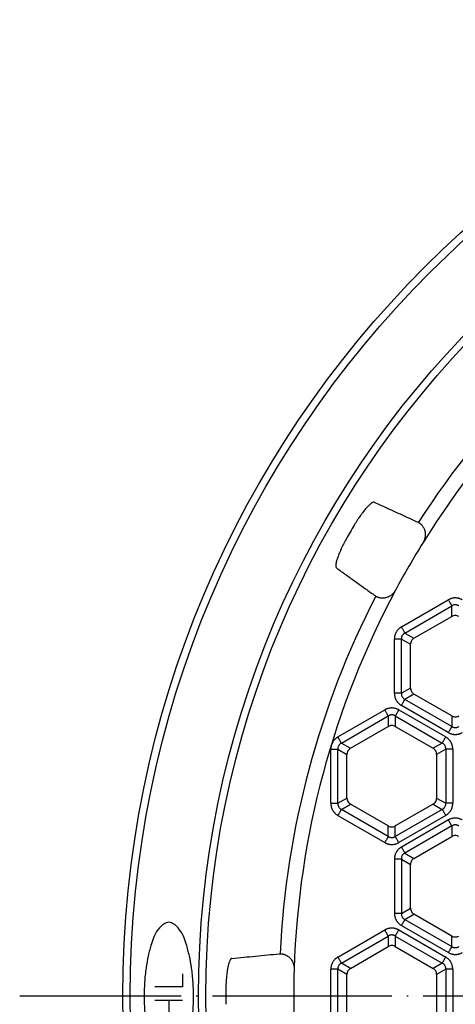
# Model space of a CAD drawing. Units: millimetres. Extents: x -375 to -219, y 108 to 322.
# Drawn here: x -375 to -346, y 183 to 249 of the extents above; entities that cross this region are included whole.
import ezdxf

# ---------------------------------------------------------------- set-up
doc = ezdxf.new("R2010")
doc.units = ezdxf.units.MM
doc.linetypes.add('DOT_CENTER', pattern=[14, 12, -1, 0, -1])
doc.layers.add('1', color=7, linetype='Continuous')

# ---------------------------------------------------------------- blocks, each defined once
blk = doc.blocks.new('Sandfang-Terra__1', base_point=(-367.983, 114.995))
at = {"color": 3, "linetype": 'Continuous'}
for p, q in [((-349.342, 208.704), (-346.202, 210.517)), ((-349.107, 208.297), (-345.967, 210.11)), ((-345.967, 209.408), (-345.967, 210.11)), ((-349.107, 208.297), (-348.499, 207.946)), ((-349.811, 204.266), (-349.811, 207.892)), ((-349.341, 207.892), (-348.733, 207.541)), ((-349.341, 204.266), (-349.341, 207.892)), ((-348.733, 204.617), (-349.341, 204.266)), ((-348.499, 204.212), (-349.107, 203.861)), ((-345.967, 202.048), (-349.107, 203.861)), ((-353.592, 201.343), (-350.452, 203.156)), ((-349.514, 203.156), (-346.374, 201.343)), ((-346.202, 201.641), (-349.342, 203.454)), ((-353.357, 200.936), (-350.217, 202.749)), ((-350.217, 202.749), (-350.217, 202.047)), ((-349.749, 202.749), (-349.749, 202.047)), ((-349.749, 202.749), (-346.609, 200.936)), ((-345.967, 202.75), (-345.967, 202.048)), ((-353.357, 200.936), (-352.749, 200.585)), ((-346.609, 200.936), (-347.217, 200.585)), ((-354.061, 196.905), (-354.061, 200.531)), ((-353.591, 200.531), (-352.983, 200.18)), ((-353.591, 196.905), (-353.591, 200.531)), ((-346.375, 200.531), (-346.983, 200.18)), ((-346.375, 200.531), (-346.375, 196.905)), ((-345.905, 200.531), (-345.905, 196.905)), ((-353.591, 196.905), (-352.983, 197.256)), ((-346.983, 197.256), (-346.375, 196.905)), ((-353.357, 196.499), (-352.749, 196.851)), ((-350.217, 194.686), (-353.357, 196.499)), ((-346.609, 196.499), (-349.749, 194.686)), ((-347.217, 196.851), (-346.609, 196.499)), ((-353.592, 196.093), (-350.452, 194.28)), ((-346.374, 196.093), (-349.514, 194.28)), ((-346.199, 195.791), (-349.341, 193.977)), ((-350.217, 194.686), (-350.217, 195.389)), ((-349.749, 194.686), (-349.749, 195.389)), ((-345.967, 195.39), (-349.109, 193.576)), ((-345.967, 195.39), (-345.967, 194.686)), ((-349.806, 193.171), (-349.806, 189.543)), ((-349.343, 193.171), (-348.733, 192.818)), ((-349.343, 193.171), (-349.343, 189.543)), ((-349.109, 193.576), (-348.499, 193.224)), ((-349.343, 189.543), (-348.733, 189.895)), ((-349.109, 189.137), (-348.499, 189.489)), ((-349.109, 189.137), (-345.967, 187.323)), ((-353.592, 186.621), (-350.452, 188.433)), ((-349.514, 188.433), (-346.374, 186.621)), ((-349.341, 188.736), (-346.199, 186.922)), ((-353.357, 186.214), (-350.217, 188.027)), ((-350.217, 188.027), (-350.217, 187.324)), ((-349.749, 188.027), (-346.609, 186.214)), ((-349.749, 188.027), (-349.749, 187.324)), ((-345.967, 187.323), (-345.967, 188.028)), ((-354.061, 182.182), (-354.061, 185.808)), ((-352.983, 185.457), (-353.591, 185.808)), ((-353.591, 182.182), (-353.591, 185.808)), ((-352.749, 185.862), (-353.357, 186.214)), ((-346.609, 186.214), (-347.217, 185.862)), ((-346.375, 185.808), (-346.983, 185.457)), ((-346.375, 185.808), (-346.375, 182.182)), ((-345.905, 185.808), (-345.905, 182.182)), ((-363.981, 185.497), (-363.981, 184.622)), ((-363.981, 184.622), (-365.829, 184.622)), ((-365.829, 183.748), (-364.905, 183.748)), ((-364.905, 183.748), (-363.981, 183.748)), ((-364.905, 183.748), (-364.905, 182.486))]:
    blk.add_line(p, q, dxfattribs=at)
at = {"color": 7, "linetype": 'Continuous'}
for p, q in [((-348.499, 207.946), (-345.967, 209.408)), ((-348.733, 204.617), (-348.733, 207.541)), ((-345.967, 202.75), (-348.499, 204.212)), ((-352.749, 200.585), (-350.217, 202.047)), ((-349.749, 202.047), (-347.217, 200.585)), ((-352.983, 197.256), (-352.983, 200.18)), ((-346.983, 200.18), (-346.983, 197.256)), ((-350.217, 195.389), (-352.749, 196.851)), ((-347.217, 196.851), (-349.749, 195.389)), ((-348.499, 193.224), (-345.967, 194.686)), ((-348.733, 189.895), (-348.733, 192.818)), ((-345.967, 188.028), (-348.499, 189.489)), ((-352.749, 185.862), (-350.217, 187.324)), ((-349.749, 187.324), (-347.217, 185.862)), ((-352.983, 182.534), (-352.983, 185.457)), ((-346.983, 185.457), (-346.983, 182.534))]:
    blk.add_line(p, q, dxfattribs=at)
blk.add_circle((-298.983, 183.995), 69, dxfattribs=at)
at = {"color": 3, "linetype": 'Continuous'}
for radius in [68.5, 63.935, 63.443]:
    blk.add_circle((-298.983, 183.995), radius, dxfattribs=at)
for radius, start, end in [(58.548, 122.79075, 147.20925), (57.563, 121.82633, 148.17367), (57.563, 151.82633, 178.17367), (58.548, 152.79075, 177.20925)]:
    blk.add_arc((-298.983, 183.995), radius, start, end, dxfattribs=at)
at = {"color": 7, "linetype": 'Continuous'}
for radius, start, end in [(62.105, 149.50679, 150.49321), (57.563, 148.17367, 151.82633), (57.563, 178.17367, 181.82633), (62.105, 179.50679, 180.49321)]:
    blk.add_arc((-298.983, 183.995), radius, start, end, dxfattribs=at)
for points, knots in [([(-351.155, 217.043), (-351.169, 217.046), (-351.196, 217.053), (-351.243, 217.039), (-351.297, 217.014), (-351.39, 216.952), (-351.522, 216.837), (-351.662, 216.688), (-351.783, 216.546), (-351.879, 216.427), (-351.979, 216.297), (-352.08, 216.158), (-352.188, 216.003), (-352.292, 215.845), (-352.398, 215.677), (-352.465, 215.566), (-352.498, 215.51)], [0, 0, 0, 0, 0.040027, 0.083086, 0.143592, 0.218637, 0.415572, 0.66936, 0.831233, 0.974781, 1.129455, 1.32073, 1.491174, 1.696285, 1.890006, 2.085758, 2.085758, 2.085758, 2.085758]), ([(-351.155, 217.043), (-350.912, 216.933), (-350.428, 216.714), (-349.7, 216.384), (-348.976, 216.056), (-348.492, 215.836), (-348.252, 215.727)], [0, 0, 0, 0, 0.802957, 1.593544, 2.396785, 3.187914, 3.187914, 3.187914, 3.187914]), ([(-348.252, 215.727), (-348.247, 215.726), (-348.239, 215.722), (-348.226, 215.716), (-348.214, 215.709), (-348.206, 215.705), (-348.202, 215.703)], [0, 0, 0, 0, 0.01394282, 0.02786699, 0.0417671, 0.05564768, 0.05564768, 0.05564768, 0.05564768]), ([(-348.202, 215.703), (-348.199, 215.702), (-348.195, 215.699), (-348.187, 215.695), (-348.178, 215.69), (-348.162, 215.68), (-348.144, 215.667), (-348.116, 215.647), (-348.089, 215.626), (-348.056, 215.597), (-348.023, 215.567), (-347.978, 215.518), (-347.925, 215.454), (-347.869, 215.367), (-347.82, 215.27), (-347.78, 215.162), (-347.753, 215.045), (-347.742, 214.942), (-347.741, 214.852), (-347.745, 214.778), (-347.756, 214.702), (-347.772, 214.626), (-347.795, 214.552), (-347.822, 214.484), (-347.853, 214.417), (-347.878, 214.374), (-347.892, 214.351)], [0, 0, 0, 0, 0.007317, 0.015879, 0.027789, 0.037248, 0.071359, 0.095818, 0.139325, 0.175045, 0.227569, 0.273199, 0.374233, 0.476949, 0.581536, 0.701062, 0.820766, 0.941055, 1.011102, 1.091202, 1.16162, 1.242122, 1.322699, 1.393219, 1.463334, 1.54326, 1.54326, 1.54326, 1.54326]), ([(-353.033, 214.584), (-353.062, 214.531), (-353.126, 214.418), (-353.213, 214.252), (-353.3, 214.077), (-353.377, 213.915), (-353.451, 213.749), (-353.518, 213.59), (-353.577, 213.437), (-353.623, 213.303), (-353.662, 213.179), (-353.693, 213.067), (-353.717, 212.959), (-353.731, 212.851), (-353.744, 212.74), (-353.705, 212.677), (-353.69, 212.654)], [0, 0, 0, 0, 0.179887, 0.389473, 0.563731, 0.765027, 0.926368, 1.110977, 1.282566, 1.416398, 1.537827, 1.67104, 1.767017, 1.867285, 2.001469, 2.084154, 2.084154, 2.084154, 2.084154]), ([(-353.69, 212.654), (-353.472, 212.498), (-353.04, 212.188), (-352.391, 211.723), (-351.745, 211.26), (-351.313, 210.951), (-351.098, 210.797)], [0, 0, 0, 0, 0.802452, 1.593544, 2.396007, 3.187914, 3.187914, 3.187914, 3.187914]), ([(-351.098, 210.797), (-351.095, 210.794), (-351.087, 210.789), (-351.075, 210.781), (-351.064, 210.773), (-351.056, 210.768), (-351.052, 210.766)], [0, 0, 0, 0, 0.01394282, 0.02786699, 0.0417672, 0.05564768, 0.05564768, 0.05564768, 0.05564768]), ([(-351.052, 210.766), (-351.05, 210.765), (-351.046, 210.762), (-351.038, 210.757), (-351.029, 210.752), (-351.016, 210.745), (-351, 210.737), (-350.982, 210.729), (-350.958, 210.718), (-350.929, 210.707), (-350.889, 210.693), (-350.846, 210.68), (-350.791, 210.667), (-350.727, 210.656), (-350.663, 210.649), (-350.604, 210.647), (-350.549, 210.648), (-350.482, 210.654), (-350.404, 210.666), (-350.325, 210.686), (-350.256, 210.709), (-350.2, 210.732), (-350.142, 210.76), (-350.083, 210.793), (-350.022, 210.834), (-349.962, 210.88), (-349.9, 210.937), (-349.837, 211.006), (-349.776, 211.086), (-349.743, 211.144), (-349.726, 211.173)], [0, 0, 0, 0, 0.006243, 0.015879, 0.027789, 0.037248, 0.060822, 0.080828, 0.09582, 0.139328, 0.175048, 0.222569, 0.273202, 0.344572, 0.417594, 0.46669, 0.521485, 0.581628, 0.669912, 0.758482, 0.825943, 0.887047, 0.94128, 1.016315, 1.091428, 1.161846, 1.242348, 1.342631, 1.442912, 1.543432, 1.543432, 1.543432, 1.543432]), ([(-345.499, 209.408), (-345.536, 209.426), (-345.61, 209.462), (-345.733, 209.476), (-345.856, 209.462), (-345.93, 209.426), (-345.967, 209.408)], [0, 0, 0, 0, 0.1228839, 0.2445546, 0.3662253, 0.4891092, 0.4891092, 0.4891092, 0.4891092]), ([(-348.499, 207.946), (-348.533, 207.923), (-348.601, 207.877), (-348.675, 207.778), (-348.724, 207.664), (-348.73, 207.582), (-348.733, 207.541)], [0, 0, 0, 0, 0.1228839, 0.2445546, 0.3662253, 0.4891092, 0.4891092, 0.4891092, 0.4891092]), ([(-348.733, 204.617), (-348.73, 204.576), (-348.724, 204.494), (-348.675, 204.38), (-348.601, 204.281), (-348.533, 204.235), (-348.499, 204.212)], [0, 0, 0, 0, 0.1228839, 0.2445546, 0.3662253, 0.4891092, 0.4891092, 0.4891092, 0.4891092]), ([(-345.967, 202.75), (-345.93, 202.732), (-345.856, 202.696), (-345.733, 202.682), (-345.61, 202.696), (-345.536, 202.732), (-345.499, 202.75)], [0, 0, 0, 0, 0.1228839, 0.2445546, 0.3662253, 0.4891092, 0.4891092, 0.4891092, 0.4891092]), ([(-349.749, 202.047), (-349.786, 202.065), (-349.86, 202.1), (-349.983, 202.115), (-350.106, 202.1), (-350.18, 202.065), (-350.217, 202.047)], [0, 0, 0, 0, 0.1228839, 0.2445546, 0.3662253, 0.4891092, 0.4891092, 0.4891092, 0.4891092]), ([(-352.749, 200.585), (-352.783, 200.562), (-352.851, 200.516), (-352.925, 200.416), (-352.974, 200.302), (-352.98, 200.221), (-352.983, 200.18)], [0, 0, 0, 0, 0.1228839, 0.2445546, 0.3662253, 0.4891092, 0.4891092, 0.4891092, 0.4891092]), ([(-346.983, 200.18), (-346.986, 200.221), (-346.992, 200.302), (-347.041, 200.416), (-347.115, 200.516), (-347.183, 200.562), (-347.217, 200.585)], [0, 0, 0, 0, 0.1228839, 0.2445546, 0.3662253, 0.4891092, 0.4891092, 0.4891092, 0.4891092]), ([(-352.983, 197.256), (-352.98, 197.215), (-352.974, 197.133), (-352.925, 197.019), (-352.851, 196.92), (-352.783, 196.874), (-352.749, 196.851)], [0, 0, 0, 0, 0.1228839, 0.2445546, 0.3662253, 0.4891092, 0.4891092, 0.4891092, 0.4891092]), ([(-347.217, 196.851), (-347.183, 196.874), (-347.115, 196.92), (-347.041, 197.019), (-346.992, 197.133), (-346.986, 197.215), (-346.983, 197.256)], [0, 0, 0, 0, 0.1228839, 0.2445546, 0.3662253, 0.4891092, 0.4891092, 0.4891092, 0.4891092]), ([(-350.217, 195.389), (-350.18, 195.371), (-350.106, 195.335), (-349.983, 195.321), (-349.86, 195.335), (-349.786, 195.371), (-349.749, 195.389)], [0, 0, 0, 0, 0.1228839, 0.2445546, 0.3662253, 0.4891092, 0.4891092, 0.4891092, 0.4891092]), ([(-345.499, 194.686), (-345.536, 194.703), (-345.61, 194.739), (-345.733, 194.754), (-345.856, 194.739), (-345.93, 194.703), (-345.967, 194.686)], [0, 0, 0, 0, 0.1228839, 0.2445546, 0.3662253, 0.4891092, 0.4891092, 0.4891092, 0.4891092]), ([(-348.499, 193.224), (-348.533, 193.201), (-348.601, 193.154), (-348.675, 193.055), (-348.724, 192.941), (-348.73, 192.859), (-348.733, 192.818)], [0, 0, 0, 0, 0.1228839, 0.2445546, 0.3662253, 0.4891092, 0.4891092, 0.4891092, 0.4891092]), ([(-348.733, 189.895), (-348.73, 189.854), (-348.724, 189.772), (-348.675, 189.658), (-348.601, 189.559), (-348.533, 189.513), (-348.499, 189.489)], [0, 0, 0, 0, 0.1228839, 0.2445546, 0.3662253, 0.4891092, 0.4891092, 0.4891092, 0.4891092]), ([(-345.967, 188.028), (-345.93, 188.01), (-345.856, 187.974), (-345.733, 187.959), (-345.61, 187.974), (-345.536, 188.01), (-345.499, 188.028)], [0, 0, 0, 0, 0.1228839, 0.2445546, 0.3662253, 0.4891092, 0.4891092, 0.4891092, 0.4891092]), ([(-349.749, 187.324), (-349.786, 187.342), (-349.86, 187.378), (-349.983, 187.392), (-350.106, 187.378), (-350.18, 187.342), (-350.217, 187.324)], [0, 0, 0, 0, 0.1228839, 0.2445546, 0.3662253, 0.4891092, 0.4891092, 0.4891092, 0.4891092]), ([(-360.69, 186.53), (-360.703, 186.526), (-360.73, 186.518), (-360.762, 186.484), (-360.796, 186.435), (-360.832, 186.365), (-360.866, 186.279), (-360.897, 186.182), (-360.927, 186.069), (-360.956, 185.938), (-360.984, 185.79), (-361.009, 185.629), (-361.031, 185.462), (-361.049, 185.291), (-361.063, 185.112), (-361.075, 184.918), (-361.083, 184.72), (-361.085, 184.59), (-361.086, 184.53)], [0, 0, 0, 0, 0.040027, 0.083086, 0.136895, 0.218641, 0.318908, 0.414885, 0.523687, 0.669529, 0.816362, 0.97495, 1.159558, 1.320899, 1.491342, 1.696454, 1.906039, 2.085927, 2.085927, 2.085927, 2.085927]), ([(-360.69, 186.53), (-360.424, 186.556), (-359.895, 186.608), (-359.1, 186.686), (-358.309, 186.764), (-357.78, 186.816), (-357.517, 186.842)], [0, 0, 0, 0, 0.801082, 1.593544, 2.396035, 3.187914, 3.187914, 3.187914, 3.187914]), ([(-357.517, 186.842), (-357.512, 186.842), (-357.503, 186.843), (-357.489, 186.844), (-357.475, 186.845), (-357.466, 186.846), (-357.461, 186.846)], [0, 0, 0, 0, 0.01394337, 0.02786699, 0.04176672, 0.05564768, 0.05564768, 0.05564768, 0.05564768]), ([(-357.461, 186.846), (-357.459, 186.846), (-357.453, 186.846), (-357.445, 186.846), (-357.435, 186.846), (-357.42, 186.846), (-357.402, 186.845), (-357.382, 186.843), (-357.356, 186.84), (-357.325, 186.835), (-357.284, 186.828), (-357.24, 186.817), (-357.184, 186.801), (-357.123, 186.778), (-357.055, 186.747), (-356.987, 186.709), (-356.909, 186.657), (-356.826, 186.588), (-356.744, 186.5), (-356.682, 186.415), (-356.636, 186.338), (-356.602, 186.269), (-356.574, 186.198), (-356.551, 186.125), (-356.534, 186.053), (-356.522, 185.978), (-356.516, 185.905), (-356.517, 185.855), (-356.517, 185.83)], [0, 0, 0, 0, 0.008929, 0.015879, 0.025916, 0.037248, 0.060822, 0.080828, 0.095819, 0.139327, 0.175047, 0.222568, 0.273201, 0.350874, 0.417592, 0.499288, 0.5816, 0.701126, 0.82083, 0.94112, 1.016155, 1.091268, 1.171757, 1.242187, 1.322764, 1.393284, 1.468272, 1.543326, 1.543326, 1.543326, 1.543326]), ([(-352.749, 185.862), (-352.783, 185.839), (-352.851, 185.793), (-352.925, 185.694), (-352.974, 185.58), (-352.98, 185.498), (-352.983, 185.457)], [0, 0, 0, 0, 0.1228839, 0.2445546, 0.3662253, 0.4891092, 0.4891092, 0.4891092, 0.4891092]), ([(-346.983, 185.457), (-346.986, 185.498), (-346.992, 185.58), (-347.041, 185.694), (-347.115, 185.793), (-347.183, 185.839), (-347.217, 185.862)], [0, 0, 0, 0, 0.1228839, 0.2445546, 0.3662253, 0.4891092, 0.4891092, 0.4891092, 0.4891092])]:
    blk.add_open_spline(points, degree=3, knots=knots, dxfattribs=at)
at = {"color": 3, "linetype": 'Continuous'}
for points, knots in [([(-345.264, 210.517), (-345.282, 210.527), (-345.317, 210.547), (-345.371, 210.571), (-345.428, 210.593), (-345.485, 210.611), (-345.547, 210.626), (-345.609, 210.636), (-345.672, 210.643), (-345.736, 210.645), (-345.798, 210.643), (-345.859, 210.636), (-345.918, 210.626), (-345.976, 210.612), (-346.035, 210.594), (-346.092, 210.573), (-346.149, 210.547), (-346.185, 210.527), (-346.202, 210.517)], [0, 0, 0, 0, 0.0607192, 0.1214834, 0.177301, 0.244102, 0.3000086, 0.3676471, 0.4314321, 0.4916774, 0.5600741, 0.6155391, 0.6767903, 0.7389224, 0.7936268, 0.8613987, 0.9220916, 0.9827131, 0.9827131, 0.9827131, 0.9827131]), ([(-346.202, 210.517), (-346.19, 210.496), (-346.166, 210.454), (-346.129, 210.39), (-346.093, 210.329), (-346.06, 210.271), (-346.03, 210.219), (-346.005, 210.175), (-345.984, 210.139), (-345.972, 210.119), (-345.967, 210.11)], [0, 0, 0, 0, 0.072965, 0.1468715, 0.2190746, 0.2867882, 0.3474129, 0.3988858, 0.4398578, 0.4698463, 0.4698463, 0.4698463, 0.4698463]), ([(-345.499, 210.11), (-345.509, 210.116), (-345.527, 210.128), (-345.555, 210.142), (-345.583, 210.154), (-345.619, 210.167), (-345.669, 210.18), (-345.729, 210.185), (-345.793, 210.18), (-345.855, 210.166), (-345.916, 210.142), (-345.951, 210.12), (-345.967, 210.11)], [0, 0, 0, 0, 0.0348462, 0.0625069, 0.0958939, 0.124785, 0.179922, 0.2487107, 0.3037215, 0.372467, 0.4396502, 0.4970238, 0.4970238, 0.4970238, 0.4970238]), ([(-349.342, 208.704), (-349.36, 208.694), (-349.394, 208.673), (-349.443, 208.638), (-349.49, 208.6), (-349.534, 208.56), (-349.578, 208.514), (-349.618, 208.465), (-349.655, 208.413), (-349.689, 208.359), (-349.718, 208.305), (-349.743, 208.249), (-349.764, 208.193), (-349.78, 208.136), (-349.794, 208.076), (-349.804, 208.015), (-349.81, 207.953), (-349.811, 207.912), (-349.811, 207.892)], [0, 0, 0, 0, 0.0607192, 0.1214834, 0.177301, 0.244102, 0.3000086, 0.3676471, 0.4332553, 0.4916772, 0.5600739, 0.6155389, 0.6767901, 0.7389222, 0.7936266, 0.8613985, 0.9220914, 0.9827129, 0.9827129, 0.9827129, 0.9827129]), ([(-349.107, 208.297), (-349.118, 208.292), (-349.136, 208.282), (-349.163, 208.265), (-349.187, 208.247), (-349.217, 208.222), (-349.252, 208.185), (-349.289, 208.132), (-349.317, 208.074), (-349.334, 208.014), (-349.343, 207.954), (-349.342, 207.912), (-349.341, 207.892)], [0, 0, 0, 0, 0.0348462, 0.0625069, 0.0958939, 0.124785, 0.179922, 0.2487107, 0.317174, 0.372466, 0.4357651, 0.4970255, 0.4970255, 0.4970255, 0.4970255]), ([(-349.342, 208.704), (-349.33, 208.683), (-349.306, 208.641), (-349.269, 208.577), (-349.234, 208.516), (-349.2, 208.458), (-349.17, 208.406), (-349.145, 208.362), (-349.124, 208.326), (-349.112, 208.306), (-349.107, 208.297)], [0, 0, 0, 0, 0.072965, 0.1468715, 0.2190746, 0.2867882, 0.3474129, 0.3988858, 0.4398578, 0.4698463, 0.4698463, 0.4698463, 0.4698463]), ([(-349.341, 207.892), (-349.351, 207.892), (-349.375, 207.892), (-349.416, 207.892), (-349.467, 207.892), (-349.527, 207.892), (-349.594, 207.892), (-349.665, 207.892), (-349.738, 207.892), (-349.787, 207.892), (-349.811, 207.892)], [0, 0, 0, 0, 0.0299885, 0.0709606, 0.1224334, 0.1830581, 0.2507717, 0.3229748, 0.3968813, 0.4698463, 0.4698463, 0.4698463, 0.4698463]), ([(-349.341, 204.266), (-349.351, 204.266), (-349.375, 204.266), (-349.416, 204.266), (-349.467, 204.266), (-349.527, 204.266), (-349.594, 204.266), (-349.665, 204.266), (-349.738, 204.266), (-349.787, 204.266), (-349.811, 204.266)], [0, 0, 0, 0, 0.0299885, 0.0709606, 0.1224334, 0.1830581, 0.2507717, 0.3229748, 0.3968813, 0.4698463, 0.4698463, 0.4698463, 0.4698463]), ([(-349.811, 204.266), (-349.811, 204.246), (-349.81, 204.205), (-349.804, 204.146), (-349.795, 204.086), (-349.782, 204.028), (-349.764, 203.967), (-349.743, 203.911), (-349.717, 203.852), (-349.687, 203.795), (-349.653, 203.741), (-349.617, 203.691), (-349.579, 203.645), (-349.538, 203.602), (-349.493, 203.56), (-349.446, 203.522), (-349.394, 203.485), (-349.36, 203.464), (-349.342, 203.454)], [0, 0, 0, 0, 0.0607192, 0.1214834, 0.177301, 0.244102, 0.3000086, 0.3676471, 0.424293, 0.4916769, 0.5600736, 0.6155386, 0.6767898, 0.7389219, 0.7936263, 0.8613982, 0.9220911, 0.9827126, 0.9827126, 0.9827126, 0.9827126]), ([(-349.341, 204.266), (-349.342, 204.254), (-349.343, 204.234), (-349.341, 204.202), (-349.338, 204.172), (-349.33, 204.131), (-349.316, 204.082), (-349.289, 204.026), (-349.254, 203.975), (-349.213, 203.932), (-349.164, 203.892), (-349.128, 203.872), (-349.107, 203.861)], [0, 0, 0, 0, 0.0348462, 0.0625069, 0.0958939, 0.124785, 0.1877655, 0.2487158, 0.3101192, 0.3724759, 0.4267613, 0.4970323, 0.4970323, 0.4970323, 0.4970323]), ([(-349.342, 203.454), (-349.33, 203.475), (-349.306, 203.517), (-349.269, 203.58), (-349.234, 203.642), (-349.2, 203.7), (-349.17, 203.752), (-349.145, 203.796), (-349.124, 203.832), (-349.112, 203.852), (-349.107, 203.861)], [0, 0, 0, 0, 0.072965, 0.1468715, 0.2190746, 0.2867882, 0.3474129, 0.3988858, 0.4398578, 0.4698463, 0.4698463, 0.4698463, 0.4698463]), ([(-349.514, 203.156), (-349.532, 203.166), (-349.567, 203.185), (-349.621, 203.21), (-349.678, 203.232), (-349.735, 203.25), (-349.797, 203.265), (-349.856, 203.275), (-349.92, 203.281), (-349.984, 203.284), (-350.048, 203.281), (-350.11, 203.275), (-350.169, 203.265), (-350.227, 203.251), (-350.285, 203.233), (-350.342, 203.211), (-350.399, 203.185), (-350.435, 203.166), (-350.452, 203.156)], [0, 0, 0, 0, 0.0607192, 0.1214834, 0.177301, 0.244102, 0.3000086, 0.3676471, 0.424293, 0.4916769, 0.5600736, 0.6155386, 0.6797758, 0.7389218, 0.7936262, 0.8613981, 0.922091, 0.9827125, 0.9827125, 0.9827125, 0.9827125]), ([(-350.217, 202.749), (-350.222, 202.758), (-350.234, 202.778), (-350.255, 202.814), (-350.28, 202.858), (-350.31, 202.91), (-350.343, 202.967), (-350.379, 203.029), (-350.416, 203.092), (-350.44, 203.135), (-350.452, 203.156)], [0, 0, 0, 0, 0.0299885, 0.0709606, 0.1224334, 0.1830581, 0.2507717, 0.3229748, 0.3968813, 0.4698463, 0.4698463, 0.4698463, 0.4698463]), ([(-349.514, 203.156), (-349.526, 203.135), (-349.551, 203.092), (-349.587, 203.029), (-349.623, 202.967), (-349.657, 202.91), (-349.687, 202.858), (-349.712, 202.814), (-349.732, 202.778), (-349.744, 202.758), (-349.749, 202.749)], [0, 0, 0, 0, 0.072965, 0.1468715, 0.2190746, 0.2867882, 0.3474129, 0.3988858, 0.4398578, 0.4698463, 0.4698463, 0.4698463, 0.4698463]), ([(-349.749, 202.749), (-349.759, 202.755), (-349.777, 202.766), (-349.805, 202.781), (-349.833, 202.793), (-349.869, 202.806), (-349.919, 202.818), (-349.979, 202.824), (-350.043, 202.819), (-350.104, 202.805), (-350.164, 202.781), (-350.2, 202.76), (-350.217, 202.749)], [0, 0, 0, 0, 0.0348462, 0.0625069, 0.0958939, 0.124785, 0.179922, 0.2487107, 0.3037215, 0.372467, 0.4357661, 0.4970265, 0.4970265, 0.4970265, 0.4970265]), ([(-345.967, 202.048), (-345.972, 202.039), (-345.984, 202.019), (-346.005, 201.983), (-346.03, 201.939), (-346.06, 201.887), (-346.093, 201.829), (-346.129, 201.767), (-346.166, 201.704), (-346.19, 201.662), (-346.202, 201.641)], [0, 0, 0, 0, 0.0299885, 0.0709606, 0.1224334, 0.1830581, 0.2507717, 0.3229748, 0.3968813, 0.4698463, 0.4698463, 0.4698463, 0.4698463]), ([(-346.202, 201.641), (-346.185, 201.631), (-346.149, 201.611), (-346.095, 201.587), (-346.038, 201.565), (-345.981, 201.547), (-345.92, 201.532), (-345.858, 201.522), (-345.794, 201.515), (-345.73, 201.513), (-345.669, 201.515), (-345.607, 201.522), (-345.549, 201.532), (-345.491, 201.546), (-345.432, 201.564), (-345.375, 201.585), (-345.317, 201.611), (-345.282, 201.631), (-345.264, 201.641)], [0, 0, 0, 0, 0.0607192, 0.1214834, 0.177301, 0.244102, 0.3000086, 0.3676471, 0.4314321, 0.4916774, 0.5600741, 0.6155391, 0.6767903, 0.7389224, 0.7936268, 0.8613987, 0.9220916, 0.9827131, 0.9827131, 0.9827131, 0.9827131]), ([(-345.967, 202.048), (-345.957, 202.041), (-345.94, 202.03), (-345.911, 202.016), (-345.884, 202.004), (-345.845, 201.99), (-345.795, 201.978), (-345.733, 201.973), (-345.671, 201.978), (-345.61, 201.992), (-345.552, 202.015), (-345.517, 202.037), (-345.499, 202.048)], [0, 0, 0, 0, 0.0348462, 0.0625069, 0.0958939, 0.124785, 0.1877655, 0.2487158, 0.3101192, 0.3724759, 0.435775, 0.4970354, 0.4970354, 0.4970354, 0.4970354]), ([(-353.592, 201.343), (-353.61, 201.333), (-353.644, 201.312), (-353.693, 201.277), (-353.74, 201.239), (-353.784, 201.198), (-353.828, 201.153), (-353.868, 201.104), (-353.905, 201.052), (-353.939, 200.998), (-353.968, 200.944), (-353.993, 200.887), (-354.014, 200.831), (-354.03, 200.774), (-354.044, 200.714), (-354.054, 200.654), (-354.06, 200.591), (-354.061, 200.551), (-354.061, 200.531)], [0, 0, 0, 0, 0.0607192, 0.1214834, 0.177301, 0.244102, 0.3000086, 0.3676471, 0.4332553, 0.4916772, 0.5600739, 0.6155389, 0.6767901, 0.7389222, 0.7936266, 0.8613985, 0.9220914, 0.9827129, 0.9827129, 0.9827129, 0.9827129]), ([(-353.357, 200.936), (-353.362, 200.945), (-353.374, 200.965), (-353.395, 201.001), (-353.42, 201.045), (-353.45, 201.097), (-353.484, 201.155), (-353.519, 201.216), (-353.556, 201.279), (-353.58, 201.322), (-353.592, 201.343)], [0, 0, 0, 0, 0.0299885, 0.0709606, 0.1224334, 0.1830581, 0.2507717, 0.3229748, 0.3968813, 0.4698463, 0.4698463, 0.4698463, 0.4698463]), ([(-353.357, 200.936), (-353.368, 200.931), (-353.386, 200.921), (-353.413, 200.904), (-353.437, 200.886), (-353.47, 200.858), (-353.505, 200.82), (-353.541, 200.767), (-353.567, 200.712), (-353.583, 200.655), (-353.593, 200.596), (-353.592, 200.554), (-353.591, 200.531)], [0, 0, 0, 0, 0.0348462, 0.0625069, 0.0958939, 0.124785, 0.1932838, 0.2487124, 0.3171757, 0.3724677, 0.426753, 0.4970241, 0.4970241, 0.4970241, 0.4970241]), ([(-346.609, 200.936), (-346.604, 200.945), (-346.592, 200.965), (-346.572, 201.001), (-346.546, 201.045), (-346.516, 201.097), (-346.483, 201.155), (-346.447, 201.216), (-346.411, 201.279), (-346.386, 201.322), (-346.374, 201.343)], [0, 0, 0, 0, 0.0299885, 0.0709606, 0.1224334, 0.1830581, 0.2507717, 0.3229748, 0.3968813, 0.4698463, 0.4698463, 0.4698463, 0.4698463]), ([(-346.375, 200.531), (-346.375, 200.542), (-346.374, 200.563), (-346.375, 200.595), (-346.378, 200.625), (-346.386, 200.663), (-346.4, 200.712), (-346.425, 200.767), (-346.461, 200.82), (-346.505, 200.867), (-346.556, 200.907), (-346.592, 200.927), (-346.609, 200.936)], [0, 0, 0, 0, 0.0348462, 0.0625069, 0.0958939, 0.124785, 0.179922, 0.2487107, 0.3037215, 0.372467, 0.4396502, 0.4970238, 0.4970238, 0.4970238, 0.4970238]), ([(-345.905, 200.531), (-345.906, 200.551), (-345.906, 200.591), (-345.912, 200.65), (-345.922, 200.711), (-345.935, 200.769), (-345.952, 200.83), (-345.973, 200.886), (-345.999, 200.945), (-346.029, 201.001), (-346.063, 201.055), (-346.099, 201.105), (-346.137, 201.151), (-346.178, 201.194), (-346.224, 201.236), (-346.271, 201.275), (-346.322, 201.312), (-346.357, 201.333), (-346.374, 201.343)], [0, 0, 0, 0, 0.0607192, 0.1214834, 0.177301, 0.244102, 0.3000086, 0.3676471, 0.424293, 0.4916769, 0.5600736, 0.6155386, 0.6749516, 0.7389218, 0.7936262, 0.8613981, 0.922091, 0.9827125, 0.9827125, 0.9827125, 0.9827125]), ([(-354.061, 200.531), (-354.037, 200.531), (-353.988, 200.531), (-353.915, 200.531), (-353.844, 200.531), (-353.777, 200.531), (-353.717, 200.531), (-353.666, 200.531), (-353.625, 200.531), (-353.601, 200.531), (-353.591, 200.531)], [0, 0, 0, 0, 0.072965, 0.1468715, 0.2190746, 0.2867882, 0.3474129, 0.3988858, 0.4398578, 0.4698463, 0.4698463, 0.4698463, 0.4698463]), ([(-345.905, 200.531), (-345.93, 200.531), (-345.979, 200.531), (-346.052, 200.531), (-346.123, 200.531), (-346.19, 200.531), (-346.25, 200.531), (-346.301, 200.531), (-346.341, 200.531), (-346.365, 200.531), (-346.375, 200.531)], [0, 0, 0, 0, 0.072965, 0.1468715, 0.2190746, 0.2867882, 0.3474129, 0.3988858, 0.4398578, 0.4698463, 0.4698463, 0.4698463, 0.4698463]), ([(-354.061, 196.905), (-354.037, 196.905), (-353.988, 196.905), (-353.915, 196.905), (-353.844, 196.905), (-353.777, 196.905), (-353.717, 196.905), (-353.666, 196.905), (-353.625, 196.905), (-353.601, 196.905), (-353.591, 196.905)], [0, 0, 0, 0, 0.072965, 0.1468715, 0.2190746, 0.2867882, 0.3474129, 0.3988858, 0.4398578, 0.4698463, 0.4698463, 0.4698463, 0.4698463]), ([(-354.061, 196.905), (-354.061, 196.885), (-354.06, 196.844), (-354.054, 196.785), (-354.045, 196.725), (-354.032, 196.667), (-354.014, 196.606), (-353.992, 196.547), (-353.966, 196.489), (-353.936, 196.432), (-353.903, 196.38), (-353.866, 196.329), (-353.828, 196.284), (-353.787, 196.24), (-353.743, 196.199), (-353.696, 196.161), (-353.644, 196.124), (-353.61, 196.103), (-353.592, 196.093)], [0, 0, 0, 0, 0.0607192, 0.1214834, 0.177301, 0.244102, 0.3000086, 0.3676471, 0.4314321, 0.4916774, 0.5600741, 0.6155391, 0.6797763, 0.7389223, 0.7936267, 0.8613986, 0.9220914, 0.982713, 0.982713, 0.982713, 0.982713]), ([(-353.591, 196.905), (-353.592, 196.893), (-353.593, 196.872), (-353.591, 196.84), (-353.588, 196.811), (-353.58, 196.768), (-353.565, 196.719), (-353.539, 196.665), (-353.505, 196.615), (-353.465, 196.572), (-353.414, 196.531), (-353.378, 196.511), (-353.357, 196.499)], [0, 0, 0, 0, 0.0348462, 0.0625069, 0.0958939, 0.124785, 0.1932838, 0.2487124, 0.3037231, 0.3724686, 0.426754, 0.497025, 0.497025, 0.497025, 0.497025]), ([(-353.357, 196.499), (-353.362, 196.491), (-353.374, 196.47), (-353.395, 196.435), (-353.42, 196.391), (-353.45, 196.339), (-353.484, 196.281), (-353.519, 196.219), (-353.556, 196.156), (-353.58, 196.114), (-353.592, 196.093)], [0, 0, 0, 0, 0.0299885, 0.0709606, 0.1224334, 0.1830581, 0.2507717, 0.3229748, 0.3968813, 0.4698463, 0.4698463, 0.4698463, 0.4698463]), ([(-346.609, 196.499), (-346.599, 196.505), (-346.58, 196.514), (-346.553, 196.532), (-346.529, 196.549), (-346.499, 196.575), (-346.464, 196.612), (-346.429, 196.663), (-346.401, 196.721), (-346.382, 196.782), (-346.373, 196.844), (-346.375, 196.886), (-346.375, 196.905)], [0, 0, 0, 0, 0.0348462, 0.0625069, 0.0958939, 0.124785, 0.179922, 0.2487107, 0.3101141, 0.3724708, 0.4396541, 0.4970277, 0.4970277, 0.4970277, 0.4970277]), ([(-346.609, 196.499), (-346.604, 196.491), (-346.592, 196.47), (-346.572, 196.435), (-346.546, 196.391), (-346.516, 196.339), (-346.483, 196.281), (-346.447, 196.219), (-346.411, 196.156), (-346.386, 196.114), (-346.374, 196.093)], [0, 0, 0, 0, 0.0299885, 0.0709606, 0.1224334, 0.1830581, 0.2507717, 0.3229748, 0.3968813, 0.4698463, 0.4698463, 0.4698463, 0.4698463]), ([(-345.905, 196.905), (-345.93, 196.905), (-345.979, 196.905), (-346.052, 196.905), (-346.123, 196.905), (-346.19, 196.905), (-346.25, 196.905), (-346.301, 196.905), (-346.341, 196.905), (-346.365, 196.905), (-346.375, 196.905)], [0, 0, 0, 0, 0.072965, 0.1468715, 0.2190746, 0.2867882, 0.3474129, 0.3988858, 0.4398578, 0.4698463, 0.4698463, 0.4698463, 0.4698463]), ([(-346.374, 196.093), (-346.357, 196.103), (-346.322, 196.124), (-346.274, 196.158), (-346.226, 196.197), (-346.183, 196.237), (-346.139, 196.283), (-346.098, 196.331), (-346.061, 196.383), (-346.027, 196.438), (-345.999, 196.492), (-345.974, 196.548), (-345.953, 196.604), (-345.936, 196.661), (-345.922, 196.721), (-345.912, 196.781), (-345.906, 196.844), (-345.906, 196.885), (-345.905, 196.905)], [0, 0, 0, 0, 0.0607192, 0.1214834, 0.177301, 0.244102, 0.3000086, 0.3676471, 0.4332553, 0.4916772, 0.5600739, 0.6155389, 0.6767901, 0.7389222, 0.7936266, 0.8613985, 0.9220914, 0.9827129, 0.9827129, 0.9827129, 0.9827129]), ([(-345.268, 195.791), (-345.285, 195.8), (-345.321, 195.82), (-345.374, 195.844), (-345.431, 195.866), (-345.487, 195.884), (-345.548, 195.899), (-345.607, 195.909), (-345.67, 195.915), (-345.734, 195.918), (-345.797, 195.915), (-345.859, 195.909), (-345.918, 195.899), (-345.975, 195.885), (-346.032, 195.867), (-346.089, 195.846), (-346.146, 195.82), (-346.181, 195.8), (-346.199, 195.791)], [0, 0, 0, 0, 0.0602818, 0.1206072, 0.176029, 0.2423214, 0.2978362, 0.3649376, 0.4211794, 0.4880253, 0.5558735, 0.6109521, 0.6747609, 0.7334134, 0.7877396, 0.8549918, 0.9152493, 0.9754373, 0.9754373, 0.9754373, 0.9754373]), ([(-345.967, 195.39), (-345.972, 195.398), (-345.984, 195.419), (-346.004, 195.453), (-346.029, 195.497), (-346.059, 195.548), (-346.092, 195.605), (-346.127, 195.666), (-346.163, 195.728), (-346.187, 195.77), (-346.199, 195.791)], [0, 0, 0, 0, 0.0295453, 0.0699119, 0.1206241, 0.1803528, 0.2470657, 0.3182018, 0.3910161, 0.4629028, 0.4629028, 0.4629028, 0.4629028]), ([(-345.499, 195.39), (-345.509, 195.396), (-345.527, 195.407), (-345.555, 195.422), (-345.583, 195.434), (-345.624, 195.448), (-345.674, 195.46), (-345.738, 195.464), (-345.798, 195.459), (-345.86, 195.444), (-345.916, 195.422), (-345.951, 195.4), (-345.967, 195.39)], [0, 0, 0, 0, 0.0348182, 0.0624897, 0.0958576, 0.1247523, 0.193247, 0.2486532, 0.3171037, 0.3723882, 0.4395949, 0.4969182, 0.4969182, 0.4969182, 0.4969182]), ([(-350.217, 194.686), (-350.222, 194.678), (-350.234, 194.657), (-350.255, 194.622), (-350.28, 194.578), (-350.31, 194.526), (-350.343, 194.468), (-350.379, 194.406), (-350.416, 194.343), (-350.44, 194.301), (-350.452, 194.28)], [0, 0, 0, 0, 0.0299885, 0.0709606, 0.1224334, 0.1830581, 0.2507717, 0.3229748, 0.3968813, 0.4698463, 0.4698463, 0.4698463, 0.4698463]), ([(-350.217, 194.686), (-350.207, 194.68), (-350.19, 194.669), (-350.161, 194.654), (-350.134, 194.642), (-350.097, 194.629), (-350.047, 194.617), (-349.986, 194.612), (-349.921, 194.617), (-349.859, 194.632), (-349.801, 194.655), (-349.766, 194.676), (-349.749, 194.686)], [0, 0, 0, 0, 0.0348462, 0.0625069, 0.0958939, 0.124785, 0.179922, 0.2487107, 0.3101141, 0.3724708, 0.4396541, 0.4970277, 0.4970277, 0.4970277, 0.4970277]), ([(-349.514, 194.28), (-349.526, 194.301), (-349.551, 194.343), (-349.587, 194.406), (-349.623, 194.468), (-349.657, 194.526), (-349.687, 194.578), (-349.712, 194.622), (-349.732, 194.657), (-349.744, 194.678), (-349.749, 194.686)], [0, 0, 0, 0, 0.072965, 0.1468715, 0.2190746, 0.2867882, 0.3474129, 0.3988858, 0.4398578, 0.4698463, 0.4698463, 0.4698463, 0.4698463]), ([(-350.452, 194.28), (-350.435, 194.27), (-350.399, 194.25), (-350.345, 194.226), (-350.288, 194.204), (-350.231, 194.186), (-350.17, 194.171), (-350.107, 194.16), (-350.044, 194.154), (-349.98, 194.152), (-349.919, 194.154), (-349.856, 194.161), (-349.798, 194.171), (-349.74, 194.185), (-349.682, 194.202), (-349.625, 194.224), (-349.567, 194.25), (-349.532, 194.27), (-349.514, 194.28)], [0, 0, 0, 0, 0.0607192, 0.1214834, 0.177301, 0.244102, 0.3000086, 0.3676471, 0.4332553, 0.4916772, 0.5600739, 0.6155389, 0.6797761, 0.7389221, 0.7936265, 0.8613984, 0.9220913, 0.9827128, 0.9827128, 0.9827128, 0.9827128]), ([(-349.341, 193.977), (-349.358, 193.966), (-349.392, 193.946), (-349.44, 193.911), (-349.487, 193.873), (-349.531, 193.833), (-349.574, 193.788), (-349.614, 193.74), (-349.651, 193.689), (-349.685, 193.634), (-349.713, 193.581), (-349.738, 193.525), (-349.759, 193.469), (-349.775, 193.413), (-349.789, 193.353), (-349.799, 193.293), (-349.805, 193.231), (-349.806, 193.191), (-349.806, 193.171)], [0, 0, 0, 0, 0.0602818, 0.1206072, 0.176029, 0.2423214, 0.2978362, 0.3649376, 0.4282157, 0.4880258, 0.5558739, 0.6109526, 0.6716491, 0.733414, 0.7877402, 0.8549924, 0.9152499, 0.9754379, 0.9754379, 0.9754379, 0.9754379]), ([(-349.341, 193.977), (-349.329, 193.956), (-349.305, 193.914), (-349.269, 193.852), (-349.233, 193.791), (-349.201, 193.734), (-349.171, 193.683), (-349.146, 193.639), (-349.126, 193.605), (-349.114, 193.584), (-349.109, 193.576)], [0, 0, 0, 0, 0.0718867, 0.144701, 0.2158371, 0.28255, 0.3422787, 0.3929909, 0.4333575, 0.4629028, 0.4629028, 0.4629028, 0.4629028]), ([(-349.343, 193.171), (-349.353, 193.171), (-349.376, 193.171), (-349.417, 193.171), (-349.467, 193.171), (-349.526, 193.171), (-349.592, 193.171), (-349.662, 193.171), (-349.734, 193.171), (-349.782, 193.171), (-349.806, 193.171)], [0, 0, 0, 0, 0.0295453, 0.0699119, 0.1206241, 0.1803528, 0.2470657, 0.3182018, 0.3910161, 0.4629028, 0.4629028, 0.4629028, 0.4629028]), ([(-349.109, 193.576), (-349.119, 193.57), (-349.138, 193.561), (-349.165, 193.544), (-349.189, 193.526), (-349.222, 193.497), (-349.257, 193.46), (-349.29, 193.41), (-349.317, 193.356), (-349.335, 193.297), (-349.345, 193.233), (-349.344, 193.191), (-349.343, 193.171)], [0, 0, 0, 0, 0.0348182, 0.0624897, 0.0958576, 0.1247523, 0.193247, 0.2486532, 0.3036544, 0.3723891, 0.4356388, 0.4969218, 0.4969218, 0.4969218, 0.4969218]), ([(-349.806, 189.543), (-349.806, 189.522), (-349.805, 189.482), (-349.799, 189.424), (-349.79, 189.364), (-349.777, 189.306), (-349.759, 189.246), (-349.738, 189.187), (-349.711, 189.129), (-349.681, 189.073), (-349.649, 189.022), (-349.614, 188.973), (-349.576, 188.927), (-349.535, 188.884), (-349.49, 188.842), (-349.443, 188.804), (-349.392, 188.767), (-349.358, 188.747), (-349.341, 188.736)], [0, 0, 0, 0, 0.0602818, 0.1206072, 0.176029, 0.2423214, 0.2978362, 0.3649376, 0.4300448, 0.4880256, 0.5558738, 0.6109524, 0.6699679, 0.7334138, 0.7877399, 0.8549922, 0.9152497, 0.9754376, 0.9754376, 0.9754376, 0.9754376]), ([(-349.343, 189.543), (-349.353, 189.543), (-349.376, 189.543), (-349.417, 189.543), (-349.467, 189.543), (-349.526, 189.543), (-349.592, 189.543), (-349.662, 189.543), (-349.734, 189.543), (-349.782, 189.543), (-349.806, 189.543)], [0, 0, 0, 0, 0.0295453, 0.0699119, 0.1206241, 0.1803528, 0.2470657, 0.3182018, 0.3910161, 0.4629028, 0.4629028, 0.4629028, 0.4629028]), ([(-349.343, 189.543), (-349.344, 189.531), (-349.345, 189.51), (-349.343, 189.478), (-349.34, 189.448), (-349.333, 189.41), (-349.318, 189.361), (-349.293, 189.307), (-349.257, 189.253), (-349.216, 189.209), (-349.166, 189.169), (-349.13, 189.149), (-349.109, 189.137)], [0, 0, 0, 0, 0.0348182, 0.0624897, 0.0958576, 0.1247523, 0.1798845, 0.2486516, 0.3036528, 0.3723875, 0.4266806, 0.496917, 0.496917, 0.496917, 0.496917]), ([(-349.109, 189.137), (-349.114, 189.129), (-349.126, 189.108), (-349.146, 189.074), (-349.171, 189.03), (-349.201, 188.979), (-349.233, 188.922), (-349.269, 188.861), (-349.305, 188.799), (-349.329, 188.757), (-349.341, 188.736)], [0, 0, 0, 0, 0.0295453, 0.0699119, 0.1206241, 0.1803528, 0.2470657, 0.3182018, 0.3910161, 0.4629028, 0.4629028, 0.4629028, 0.4629028]), ([(-366.072, 180.495), (-366.146, 180.759), (-366.294, 181.288), (-366.447, 182.141), (-366.538, 183.045), (-366.564, 183.995), (-366.538, 184.945), (-366.448, 185.85), (-366.292, 186.702), (-366.101, 187.425), (-365.887, 188.068), (-365.599, 188.527), (-365.27, 188.841), (-364.905, 188.995), (-364.541, 188.841), (-364.212, 188.527), (-363.923, 188.068), (-363.71, 187.425), (-363.519, 186.702), (-363.363, 185.85), (-363.273, 184.945), (-363.247, 183.995), (-363.273, 183.045), (-363.363, 182.141), (-363.519, 181.288), (-363.71, 180.566), (-363.923, 179.923), (-364.212, 179.463), (-364.541, 179.15), (-364.905, 178.996), (-365.27, 179.15), (-365.599, 179.463), (-365.889, 179.922), (-366.012, 180.306), (-366.072, 180.495)], [0, 0, 0, 0, 0.821604, 1.646431, 2.596485, 3.546093, 4.495701, 5.445755, 6.270582, 7.092186, 7.686923, 8.298548, 8.693408, 9.04873, 9.404052, 9.798913, 10.410538, 11.005275, 11.826879, 12.651705, 13.60176, 14.551368, 15.500976, 16.45103, 17.275856, 18.097461, 18.692197, 19.303823, 19.698683, 20.054005, 20.409327, 20.804188, 21.415813, 22.010549, 22.010549, 22.010549, 22.010549]), ([(-349.514, 188.433), (-349.532, 188.443), (-349.567, 188.463), (-349.621, 188.487), (-349.678, 188.509), (-349.735, 188.527), (-349.797, 188.542), (-349.856, 188.552), (-349.92, 188.559), (-349.984, 188.561), (-350.048, 188.559), (-350.109, 188.552), (-350.168, 188.542), (-350.226, 188.529), (-350.285, 188.511), (-350.342, 188.489), (-350.399, 188.463), (-350.435, 188.443), (-350.452, 188.433)], [0, 0, 0, 0, 0.0607192, 0.1214834, 0.177301, 0.244102, 0.3000086, 0.3676471, 0.424293, 0.4916769, 0.5600736, 0.6155386, 0.6767898, 0.7389219, 0.7936263, 0.8613982, 0.9220911, 0.9827126, 0.9827126, 0.9827126, 0.9827126]), ([(-350.217, 188.027), (-350.222, 188.035), (-350.234, 188.056), (-350.255, 188.091), (-350.28, 188.135), (-350.31, 188.187), (-350.343, 188.245), (-350.379, 188.307), (-350.416, 188.37), (-350.44, 188.412), (-350.452, 188.433)], [0, 0, 0, 0, 0.0299885, 0.0709606, 0.1224334, 0.1830581, 0.2507717, 0.3229748, 0.3968813, 0.4698463, 0.4698463, 0.4698463, 0.4698463]), ([(-349.749, 188.027), (-349.744, 188.035), (-349.732, 188.056), (-349.712, 188.091), (-349.687, 188.135), (-349.657, 188.187), (-349.623, 188.245), (-349.587, 188.307), (-349.551, 188.37), (-349.526, 188.412), (-349.514, 188.433)], [0, 0, 0, 0, 0.0299885, 0.0709606, 0.1224334, 0.1830581, 0.2507717, 0.3229748, 0.3968813, 0.4698463, 0.4698463, 0.4698463, 0.4698463]), ([(-349.749, 188.027), (-349.759, 188.033), (-349.777, 188.044), (-349.805, 188.059), (-349.833, 188.071), (-349.874, 188.085), (-349.924, 188.097), (-349.983, 188.101), (-350.043, 188.097), (-350.104, 188.083), (-350.164, 188.059), (-350.2, 188.037), (-350.217, 188.027)], [0, 0, 0, 0, 0.0348462, 0.0625069, 0.0958939, 0.124785, 0.1932838, 0.2487124, 0.3037231, 0.3724686, 0.4357677, 0.4970281, 0.4970281, 0.4970281, 0.4970281]), ([(-345.967, 187.323), (-345.972, 187.315), (-345.984, 187.295), (-346.004, 187.26), (-346.029, 187.216), (-346.059, 187.165), (-346.092, 187.108), (-346.127, 187.047), (-346.163, 186.985), (-346.187, 186.943), (-346.199, 186.922)], [0, 0, 0, 0, 0.0295453, 0.0699119, 0.1206241, 0.1803528, 0.2470657, 0.3182018, 0.3910161, 0.4629028, 0.4629028, 0.4629028, 0.4629028]), ([(-345.967, 187.323), (-345.957, 187.317), (-345.94, 187.306), (-345.911, 187.291), (-345.884, 187.279), (-345.845, 187.265), (-345.795, 187.254), (-345.731, 187.249), (-345.669, 187.254), (-345.607, 187.269), (-345.551, 187.291), (-345.516, 187.313), (-345.499, 187.323)], [0, 0, 0, 0, 0.0348182, 0.0624897, 0.0958576, 0.1247523, 0.1876949, 0.2486567, 0.3171071, 0.3723917, 0.4395984, 0.4969216, 0.4969216, 0.4969216, 0.4969216]), ([(-353.592, 186.621), (-353.61, 186.61), (-353.644, 186.589), (-353.693, 186.555), (-353.74, 186.516), (-353.784, 186.476), (-353.828, 186.43), (-353.866, 186.384), (-353.904, 186.332), (-353.938, 186.278), (-353.968, 186.221), (-353.993, 186.165), (-354.014, 186.109), (-354.03, 186.052), (-354.044, 185.992), (-354.054, 185.932), (-354.06, 185.869), (-354.061, 185.828), (-354.061, 185.808)], [0, 0, 0, 0, 0.0607192, 0.1214834, 0.177301, 0.244102, 0.3000086, 0.3676471, 0.424293, 0.4916769, 0.5600736, 0.6155386, 0.6767898, 0.7389219, 0.7936263, 0.8613982, 0.9220911, 0.9827126, 0.9827126, 0.9827126, 0.9827126]), ([(-353.592, 186.621), (-353.58, 186.599), (-353.556, 186.557), (-353.519, 186.494), (-353.484, 186.432), (-353.45, 186.374), (-353.42, 186.322), (-353.395, 186.278), (-353.374, 186.243), (-353.362, 186.222), (-353.357, 186.214)], [0, 0, 0, 0, 0.072965, 0.1468715, 0.2190746, 0.2867882, 0.3474129, 0.3988858, 0.4398578, 0.4698463, 0.4698463, 0.4698463, 0.4698463]), ([(-346.609, 186.214), (-346.604, 186.222), (-346.592, 186.243), (-346.572, 186.278), (-346.546, 186.322), (-346.516, 186.374), (-346.483, 186.432), (-346.447, 186.494), (-346.411, 186.557), (-346.386, 186.599), (-346.374, 186.621)], [0, 0, 0, 0, 0.0299885, 0.0709606, 0.1224334, 0.1830581, 0.2507717, 0.3229748, 0.3968813, 0.4698463, 0.4698463, 0.4698463, 0.4698463]), ([(-345.905, 185.808), (-345.906, 185.829), (-345.906, 185.869), (-345.912, 185.928), (-345.922, 185.988), (-345.935, 186.046), (-345.952, 186.107), (-345.974, 186.167), (-346.001, 186.225), (-346.031, 186.281), (-346.063, 186.333), (-346.1, 186.383), (-346.138, 186.429), (-346.179, 186.472), (-346.224, 186.514), (-346.271, 186.553), (-346.322, 186.589), (-346.357, 186.61), (-346.374, 186.621)], [0, 0, 0, 0, 0.0607192, 0.1214834, 0.177301, 0.244102, 0.3000086, 0.3676471, 0.4332553, 0.4916772, 0.5600739, 0.6155389, 0.6767901, 0.7389222, 0.7936266, 0.8613985, 0.9220914, 0.9827129, 0.9827129, 0.9827129, 0.9827129]), ([(-346.199, 186.922), (-346.181, 186.913), (-346.146, 186.893), (-346.092, 186.869), (-346.036, 186.847), (-345.979, 186.829), (-345.918, 186.815), (-345.857, 186.804), (-345.794, 186.798), (-345.73, 186.796), (-345.669, 186.798), (-345.607, 186.804), (-345.549, 186.814), (-345.492, 186.828), (-345.434, 186.846), (-345.378, 186.867), (-345.32, 186.893), (-345.285, 186.913), (-345.268, 186.922)], [0, 0, 0, 0, 0.0602818, 0.1206072, 0.176029, 0.2423214, 0.2978362, 0.3649376, 0.4282157, 0.4880258, 0.5558739, 0.6109526, 0.6747614, 0.7334139, 0.7877401, 0.8549923, 0.9152498, 0.9754377, 0.9754377, 0.9754377, 0.9754377]), ([(-353.591, 185.808), (-353.601, 185.808), (-353.625, 185.808), (-353.666, 185.808), (-353.717, 185.808), (-353.777, 185.808), (-353.844, 185.808), (-353.915, 185.808), (-353.988, 185.808), (-354.037, 185.808), (-354.061, 185.808)], [0, 0, 0, 0, 0.0299885, 0.0709606, 0.1224334, 0.1830581, 0.2507717, 0.3229748, 0.3968813, 0.4698463, 0.4698463, 0.4698463, 0.4698463]), ([(-353.357, 186.214), (-353.368, 186.208), (-353.386, 186.199), (-353.413, 186.181), (-353.437, 186.164), (-353.467, 186.138), (-353.502, 186.101), (-353.538, 186.05), (-353.566, 185.992), (-353.583, 185.935), (-353.593, 185.873), (-353.592, 185.832), (-353.591, 185.808)], [0, 0, 0, 0, 0.0348462, 0.0625069, 0.0958939, 0.124785, 0.179922, 0.2487107, 0.3101141, 0.3724708, 0.4267562, 0.4970272, 0.4970272, 0.4970272, 0.4970272]), ([(-346.375, 185.808), (-346.375, 185.82), (-346.374, 185.841), (-346.375, 185.873), (-346.378, 185.903), (-346.386, 185.941), (-346.4, 185.99), (-346.426, 186.046), (-346.463, 186.099), (-346.507, 186.146), (-346.556, 186.185), (-346.592, 186.205), (-346.609, 186.214)], [0, 0, 0, 0, 0.0348462, 0.0625069, 0.0958939, 0.124785, 0.179922, 0.2487107, 0.3101141, 0.3724708, 0.4396541, 0.4970277, 0.4970277, 0.4970277, 0.4970277]), ([(-345.905, 185.808), (-345.93, 185.808), (-345.979, 185.808), (-346.052, 185.808), (-346.123, 185.808), (-346.19, 185.808), (-346.25, 185.808), (-346.301, 185.808), (-346.341, 185.808), (-346.365, 185.808), (-346.375, 185.808)], [0, 0, 0, 0, 0.072965, 0.1468715, 0.2190746, 0.2867882, 0.3474129, 0.3988858, 0.4398578, 0.4698463, 0.4698463, 0.4698463, 0.4698463])]:
    blk.add_open_spline(points, degree=3, knots=knots, dxfattribs=at)
at = {"layer": '1', "color": 2, "linetype": 'DOT_CENTER'}
blk.add_line((-223.083, 183.995), (-374.883, 183.995), dxfattribs=at)
blk = doc.blocks.new('HL05100T_0E-WEB__2', base_point=(-367.983, 114.995))
blk.add_blockref('Sandfang-Terra__1', (-367.983, 114.995))
blk = doc.blocks.new('Vordans2', base_point=(-299, 184))
blk.add_blockref('HL05100T_0E-WEB__2', (-367.983, 114.995))

msp = doc.modelspace()

# ---------------------------------------------------------------- block references
msp.add_blockref('Vordans2', (-299, 184))

doc.saveas('drawing.dxf')
